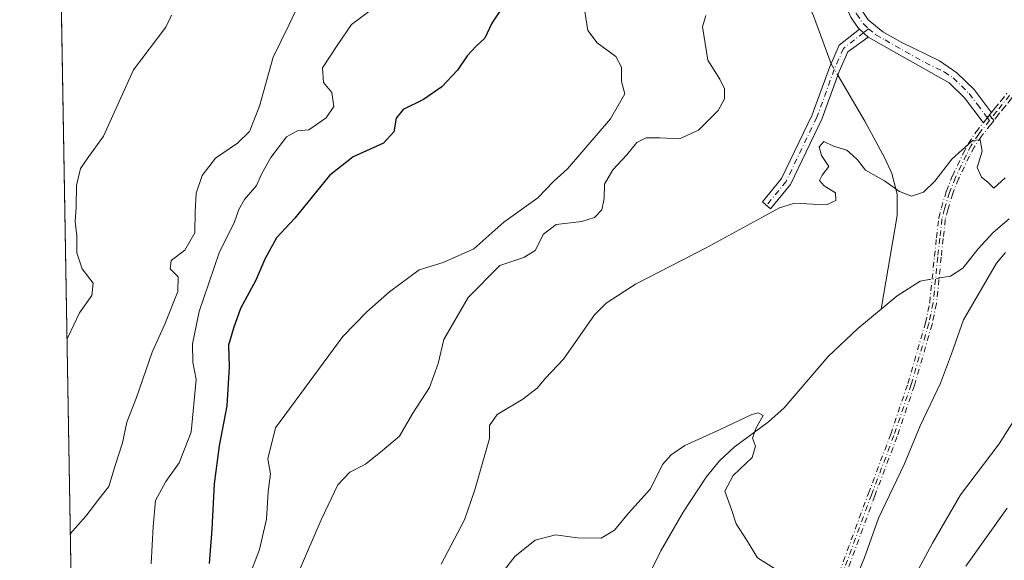
# Model space of a CAD drawing. Units: metres. Extents: x 618035 to 621497, y 4708614 to 4710986.
# Drawn here: x 618035 to 618268, y 4710217 to 4710345 of the extents above; entities that cross this region are included whole.
import ezdxf

# ---------------------------------------------------------------- set-up
doc = ezdxf.new("R2010")
doc.units = ezdxf.units.M
doc.header["$MEASUREMENT"] = 0
doc.linetypes.add('DGN Style 3', pattern=[2.307223458686699, 1.648016756204785, -0.6592067024819142])
doc.linetypes.add('DGN Style 4', pattern=[2.6384748266838614, 1.318413404963828, -0.6592067024819142, 0.001648016756204785, -0.6592067024819142])
for name, color, linetype, lineweight in [('Camino Cxs', 7, 'Continuous', 0), ('Camino eje', 30, 'DGN Style 4', 13), ('Comarca CxS', 21, 'Continuous', 0), ('Comunidad Autónoma CxS', 142, 'Continuous', 0), ('Corriente natural lineal', 142, 'Continuous', 13), ('Corriente natural lineal oculto', 9, 'DGN Style 4', 13), ('Curva de nivel maestra', 30, 'Continuous', 30), ('Curva de nivel normal', 30, 'Continuous', 0), ('Matorral CxS', 135, 'Continuous', 0), ('Municipio CxS', 4, 'Continuous', 0), ('Provincia CxS', 1, 'Continuous', 0), ('Senda', 7, 'DGN Style 3', 0)]:
    doc.layers.add(name, color=color, linetype=linetype, lineweight=lineweight)

msp = doc.modelspace()

# ---------------------------------------------------------------- linework, layer by layer
at = {"layer": 'Camino Cxs', "color": 7, "linetype": 'Continuous', "lineweight": 0, "extrusion": (0.05111494237805653, -0.0477594591008496, 0.9975501474773498), "elevation": -192750.9300812216, "flags": 128}
msp.add_lwpolyline([(3863845.912104783, 2757368.277225384), (3863845.912104783, 2757365.499725915)], dxfattribs=at)
msp.add_lwpolyline([(3863845.912104783, 2757368.277225384), (3863845.912104783, 2757365.499725915)], dxfattribs=at)
at = {"layer": 'Camino Cxs', "color": 7, "linetype": 'Continuous', "lineweight": 0, "extrusion": (0.00288285091473482, 0.00363215365486677, 0.9999892482574155), "elevation": 19502.13578139355, "flags": 128}
msp.add_lwpolyline([(618259.8321061343, 4710282.284142847), (618258.3573805507, 4710280.426130593)], dxfattribs=at)
at = {"layer": 'Camino Cxs', "color": 7, "linetype": 'Continuous', "lineweight": 0, "extrusion": (0.02714945679345787, 0.03462610306066499, 0.9990315009961661), "elevation": 180496.2064728475, "flags": 128}
msp.add_lwpolyline([(2419839.907960445, -4084260.835678059), (2419839.907960445, -4084260.11523468)], dxfattribs=at)
at = {"layer": 'Camino Cxs', "color": 7, "linetype": 'Continuous', "lineweight": 0}
for points in [[(618233.5098000001, 4710342.335899999, 613.0035999999964), (618233.0965, 4710342.722100001, 613.0458000000071), (618231.4700999996, 4710345.140100001, 613.2936000000045), (618230.4643000001, 4710347.277100001, 613.4302000000025)], [(618234.0800999999, 4710346.6501, 613.4627999999939), (618235.5500999996, 4710344.540100001, 613.2323000000034), (618238.9600999998, 4710341.6801, 612.8945999999996), (618243.3101000005, 4710339.220100001, 612.6016999999993), (618252.3101000005, 4710334.800100001, 612.004700000005), (618256.4700999996, 4710332.030099999, 611.7574000000022), (618260.4901000002, 4710328.090100001, 611.4756000000052), (618264.3101000005, 4710323.0101, 611.1650999999983), (618264.6073000003, 4710322.614900001, 611.133799999996), (618264.1632000003, 4710322.0485, 611.1655000000028), (618262.6886, 4710320.190500001, 611.1765000000014), (618262.3800999997, 4710320.600099999, 611.2421999999933), (618258.2301000003, 4710326.110099999, 611.9113000000071), (618254.6601, 4710329.610099999, 612.0166999999929), (618235.5343000004, 4710340.444300001, 612.8092999999935), (618233.5099, 4710342.335899999, 613.0035999999964), (618233.0965, 4710342.722100001, 613.0458000000071), (618231.4700999996, 4710345.140100001, 613.2936000000045)], [(618234.0800999999, 4710346.6501, 613.4627999999939), (618235.5500999996, 4710344.540100001, 613.2323000000034), (618238.9600999998, 4710341.6801, 612.8945999999996), (618243.3101000005, 4710339.220100001, 612.6016999999993), (618252.3101000005, 4710334.800100001, 612.004700000005), (618256.4700999996, 4710332.030099999, 611.7574000000022), (618260.4901000002, 4710328.090100001, 611.4756000000052), (618264.3101000005, 4710323.0101, 611.1650999999983), (618264.6073000003, 4710322.614900001, 611.133799999996)], [(618235.5343000004, 4710340.444300001, 612.8092999999935), (618230.7357000001, 4710336.983100001, 612.6214999999938), (618228.6935000002, 4710332.3465, 612.1505999999936), (618224.5878999997, 4710321.082900001, 611.6009999999952), (618217.2198999999, 4710305.677300001, 610.751099999994), (618212.4927000003, 4710299.937100001, 610.3021000000008), (618210.5629000004, 4710301.5263, 610.8160000000062), (618215.0963000003, 4710307.031099999, 611.2540000000008), (618222.2805000005, 4710322.0525, 611.4039000000049), (618226.3727000002, 4710333.2795, 612.4023000000016), (618228.7002999998, 4710338.563899999, 612.8423000000039), (618233.5098000001, 4710342.335899999, 613.0035999999964)], [(618262.6885000002, 4710320.190500001, 611.1765000000014), (618262.3800999997, 4710320.600099999, 611.2421999999933), (618258.2301000003, 4710326.110099999, 611.9113000000071), (618254.6601, 4710329.610099999, 612.0166999999929), (618235.5343000004, 4710340.444300001, 612.8092999999935)]]:
    msp.add_polyline3d(points, dxfattribs=at)
msp.add_polyline3d([(618235.5343000004, 4710340.444300001, 612.8092999999935), (618230.7357000001, 4710336.983100001, 612.6214999999938), (618228.6935000002, 4710332.3465, 612.1505999999936), (618224.5878999997, 4710321.082900001, 611.6009999999952), (618217.2198999999, 4710305.677300001, 610.751099999994), (618212.4927000003, 4710299.937100001, 610.3021000000008), (618210.5629000004, 4710301.5263, 610.8160000000062), (618215.0963000003, 4710307.031099999, 611.2540000000008), (618222.2805000005, 4710322.0525, 611.4039000000049), (618226.3727000002, 4710333.2795, 612.4023000000016), (618228.7002999998, 4710338.563899999, 612.8423000000039), (618233.5099, 4710342.335899999, 613.0035999999964)], close=True, dxfattribs=at)
at = {"layer": 'Camino eje', "color": 30, "linetype": 'DGN Style 4', "lineweight": 13, "extrusion": (-0.03537564199693278, -0.02774908192739575, 0.9989887649045367), "elevation": -151965.7952354556, "flags": 128}
msp.add_lwpolyline([(-3324604.428186243, 3390199.563982123), (-3324604.428186243, 3390198.042647117)], dxfattribs=at)
at = {"layer": 'Camino eje', "color": 30, "linetype": 'DGN Style 4', "lineweight": 13, "extrusion": (-0.7657198585067373, 0.6089791385469582, 0.2069239162180805), "elevation": 2395197.1805677, "flags": 128}
msp.add_lwpolyline([(-4071412.210883598, -505962.9411611027), (-4071412.928606784, -505962.9284867931), (-4071414.582992085, -505962.952404442)], dxfattribs=at)
at = {"layer": 'Camino eje', "color": 30, "linetype": 'DGN Style 4', "lineweight": 13, "extrusion": (0.03586356770859643, -0.04766067658151064, 0.9982195472034213), "elevation": -201713.8607614247, "flags": 128}
msp.add_lwpolyline([(3326179.081692743, 3386033.915951491), (3326179.081692743, 3386032.574721818)], dxfattribs=at)
at = {"layer": 'Camino eje', "color": 30, "linetype": 'DGN Style 4', "lineweight": 13}
for points in [[(618231.8251, 4710347.9101, 613.5625), (618232.7751000002, 4710345.895099999, 613.3714999999938), (618234.4101, 4710343.550100001, 613.1233000000066), (618235.6300999997, 4710342.4101, 612.9844000000012)], [(618235.6300999997, 4710342.4101, 612.9844000000012), (618237.3350999998, 4710340.9801, 612.8323999999993), (618239.5100999996, 4710339.7501, 612.7078000000038), (618248.9851000002, 4710334.415100001, 612.2390000000014), (618253.4851000002, 4710332.2051, 611.8803000000044), (618255.5651000004, 4710330.8201, 611.8668999999937), (618259.3601000002, 4710327.100099999, 611.6184000000068), (618261.2701000003, 4710324.5601, 611.5206999999937), (618263.3450999996, 4710321.8051, 611.2222999999941)], [(618234.4342999998, 4710341.472100001, 612.9159999999974), (618229.7181000002, 4710337.773499999, 612.7304000000004), (618227.5330999997, 4710332.813100001, 612.172200000001), (618223.4341000002, 4710321.567700001, 611.4189000000042), (618216.1580999997, 4710306.3541, 610.9703000000009), (618211.5279000001, 4710300.731699999, 610.5439999999944)], [(618268.8701, 4710326.6601, 611.2038999999932), (618265.8201000001, 4710322.8651, 611.0334000000003), (618264.1501000002, 4710320.735300001, 611.1423000000068)], [(618227.7786999998, 4710211.4747, 609.5004999999946), (618235.5740999999, 4710232.710700001, 608.517200000002), (618235.5762999998, 4710232.7169, 608.5169000000024), (618240.8415999999, 4710246.7042, 607.5742000000029), (618244.9016000004, 4710258.704800001, 607.6876000000047), (618249.0580000002, 4710273.0327, 608.6882000000041), (618250.0482999999, 4710277.827, 610.4425999999949), (618250.6141999997, 4710283.361, 608.5130000000064), (618251.1491, 4710288.650599999, 608.6708999999975), (618251.1497999998, 4710288.6566, 608.6720000000059), (618251.6298000002, 4710293.067100001, 609.2430000000022), (618252.1299000002, 4710297.612500001, 609.4590999999928), (618252.1339999996, 4710297.644300001, 609.4585999999981), (618252.1503999997, 4710297.725000001, 609.4517000000051), (618252.7761000004, 4710300.117500001, 609.470100000006), (618252.7834999999, 4710300.144099999, 609.4734000000026), (618253.9385000002, 4710304.009099999, 610.0240999999951), (618253.9533000002, 4710304.0537, 610.0316000000021), (618253.9621000001, 4710304.0766, 610.0353000000032), (618255.3671000004, 4710307.5966, 610.4450999999972), (618255.3890000005, 4710307.646500001, 610.4504000000015), (618257.9641000004, 4710313.006800001, 611.2143000000069), (618257.9741000002, 4710313.026900001, 611.218599999993), (618259.1091, 4710315.2269, 611.5785999999935), (618259.1374000004, 4710315.2772, 611.5837999999932), (618259.1524999999, 4710315.300899999, 611.5858000000007), (618260.9225000005, 4710317.980900001, 611.5362000000023), (618260.9523, 4710318.0231, 611.5286999999954), (618260.9656999996, 4710318.040300001, 611.5252999999939), (618262.6886, 4710320.190500001, 611.1765000000014), (618263.1372999996, 4710320.750600001, 611.1888999999937), (618264.1632000003, 4710322.0485, 611.1655000000028), (618264.7893000003, 4710321.2163, 611.1138000000064), (618264.8109999998, 4710321.185900001, 611.1125000000029), (618265.1588000003, 4710320.725400001, 611.0966999999946), (618264.8102000002, 4710320.2852, 611.1122999999934), (618264.4299999997, 4710319.8051, 611.1196999999956), (618262.2374, 4710317.068499999, 611.0553999999975), (618260.5113000004, 4710314.4551, 611.142399999997), (618259.4012000002, 4710312.303400001, 610.9021999999968), (618256.8430000005, 4710306.9782, 609.9940999999963), (618255.4612999996, 4710303.5167, 609.7229999999981), (618254.3205000004, 4710299.699300001, 609.3224999999948), (618253.7138999999, 4710297.3793, 609.0516000000061), (618253.2203000003, 4710292.892999999, 608.3429999999935), (618252.7407000001, 4710288.486500001, 607.8815000000031), (618252.2059000004, 4710283.199100001, 607.8646000000008), (618251.6359000001, 4710277.6237, 609.4894999999962), (618251.6239, 4710277.5449, 609.5200000000041), (618250.6185, 4710272.678200001, 608.4876999999979), (618250.6034000004, 4710272.6172, 608.4661000000051), (618246.4334000006, 4710258.2422, 607.629700000005), (618246.4294999996, 4710258.2293, 607.6301999999996), (618246.4228999997, 4710258.208699999, 607.6310999999987), (618242.3529000003, 4710246.1787, 607.8426000000036), (618242.3437999999, 4710246.153200001, 607.8462000000001), (618237.0749000004, 4710232.156300001, 609.0804000000062), (618229.2852999996, 4710210.935799999, 610.0478000000003)], [(618265.1588000003, 4710320.725400001, 611.0966999999946), (618264.8109999998, 4710321.185900001, 611.1125000000029), (618264.7893000003, 4710321.2163, 611.1138000000064), (618264.1632000003, 4710322.0485, 611.1655000000028)], [(618227.7786999998, 4710211.4747, 609.5004999999946), (618235.5740999999, 4710232.710700001, 608.517200000002), (618235.5762999998, 4710232.7169, 608.5169000000024), (618240.8415999999, 4710246.7042, 607.5742000000029), (618244.9016000004, 4710258.704800001, 607.6876000000047), (618249.0580000002, 4710273.0327, 608.6882000000041), (618250.0482999999, 4710277.827, 610.4425999999949), (618250.6141999997, 4710283.361, 608.5130000000064), (618251.1491, 4710288.650599999, 608.6708999999975), (618251.1497999998, 4710288.6566, 608.6720000000059), (618251.6298000002, 4710293.067100001, 609.2430000000022), (618252.1299000002, 4710297.612500001, 609.4590999999928), (618252.1339999996, 4710297.644300001, 609.4585999999981), (618252.1503999997, 4710297.725000001, 609.4517000000051), (618252.7761000004, 4710300.117500001, 609.470100000006), (618252.7834999999, 4710300.144099999, 609.4734000000026), (618253.9385000002, 4710304.009099999, 610.0240999999951), (618253.9533000002, 4710304.0537, 610.0316000000021), (618253.9621000001, 4710304.0766, 610.0353000000032), (618255.3671000004, 4710307.5966, 610.4450999999972), (618255.3890000005, 4710307.646500001, 610.4504000000015), (618257.9641000004, 4710313.006800001, 611.2143000000069), (618257.9741000002, 4710313.026900001, 611.218599999993), (618259.1091, 4710315.2269, 611.5785999999935), (618259.1374000004, 4710315.2772, 611.5837999999932), (618259.1524999999, 4710315.300899999, 611.5858000000007), (618260.9225000005, 4710317.980900001, 611.5362000000023), (618260.9523, 4710318.0231, 611.5286999999954), (618260.9656999996, 4710318.040300001, 611.5252999999939), (618262.6885000002, 4710320.190500001, 611.1765000000014)], [(618264.1501000002, 4710320.735300001, 611.1423000000068), (618261.5900999998, 4710317.540100001, 611.3032999999997), (618259.8201000001, 4710314.860099999, 611.3503999999957), (618258.6851000005, 4710312.6601, 611.0408000000025), (618256.1101000002, 4710307.300100001, 610.2116999999998), (618254.7050999999, 4710303.780099999, 609.8705999999949), (618253.5500999996, 4710299.915100001, 609.3947000000044), (618252.9250999996, 4710297.5251, 609.0932999999932), (618252.4250999996, 4710292.9801, 608.4419999999955), (618251.9451000001, 4710288.5701, 608.2020000000048), (618251.4101, 4710283.280099999, 608.1882000000041), (618250.8400999998, 4710277.7051, 609.978099999993), (618249.8350999998, 4710272.840100001, 608.5622000000003), (618245.6651, 4710258.465100001, 607.6523000000016), (618241.5950999996, 4710246.4351, 607.7045000000071), (618236.3251, 4710232.4351, 608.7872000000061), (618228.5301000001, 4710211.200099999, 609.7666000000027)], [(618265.1588000003, 4710320.725400001, 611.0966999999946), (618264.8102000002, 4710320.2852, 611.1122999999934), (618264.4299999997, 4710319.8051, 611.1196999999956), (618262.2374, 4710317.068499999, 611.0553999999975), (618260.5113000004, 4710314.4551, 611.142399999997), (618259.4012000002, 4710312.303400001, 610.9021999999968), (618256.8430000005, 4710306.9782, 609.9940999999963), (618255.4612999996, 4710303.5167, 609.7229999999981), (618254.3205000004, 4710299.699300001, 609.3224999999948), (618253.7138999999, 4710297.3793, 609.0516000000061), (618253.2203000003, 4710292.892999999, 608.3429999999935), (618252.7407000001, 4710288.486500001, 607.8815000000031), (618252.2059000004, 4710283.199100001, 607.8646000000008), (618251.6359000001, 4710277.6237, 609.4894999999962), (618251.6239, 4710277.5449, 609.5200000000041), (618250.6185, 4710272.678200001, 608.4876999999979), (618250.6034000004, 4710272.6172, 608.4661000000051), (618246.4334000006, 4710258.2422, 607.629700000005), (618246.4294999996, 4710258.2293, 607.6301999999996), (618246.4228999997, 4710258.208699999, 607.6310999999987), (618242.3529000003, 4710246.1787, 607.8426000000036), (618242.3437999999, 4710246.153200001, 607.8462000000001), (618237.0749000004, 4710232.156300001, 609.0804000000062), (618229.2852999996, 4710210.935799999, 610.0478000000003)]]:
    msp.add_polyline3d(points, dxfattribs=at)
at = {"layer": 'Comarca CxS', "color": 21, "linetype": 'Continuous', "lineweight": 0, "flags": 128}
msp.add_lwpolyline([(620983.6468788839, 4708664.196974517), (618074.6300008851, 4708614.099982894), (618035.4200008855, 4710927.409982871), (621059.6996940386, 4710979.509301307), (621456.7900009115, 4710986.349982871), (621497.140000911, 4708673.039982898)], close=True, dxfattribs=at)
at = {"layer": 'Comunidad Autónoma CxS', "color": 142, "linetype": 'Continuous', "lineweight": 0, "flags": 128}
msp.add_lwpolyline([(620983.6468788839, 4708664.196974517), (618074.6300008851, 4708614.099982894), (618035.4200008855, 4710927.409982871), (621059.6996940386, 4710979.509301307), (621456.7900009115, 4710986.349982871), (621497.140000911, 4708673.039982898)], close=True, dxfattribs=at)
at = {"layer": 'Corriente natural lineal', "color": 142, "linetype": 'Continuous', "lineweight": 13}
for points in [[(618214.9951, 4710358.5788, 614.0627999999997), (618215.9801000003, 4710357.4901, 613.9278000000049), (618218.8601000002, 4710353.440099999, 613.7281999999977), (618222.6501000002, 4710345.440099999, 613.0991000000067), (618226.7572999997, 4710334.1527, 611.940300000002)], [(618228.3553999999, 4710331.419, 611.7531000000017), (618234.7301000003, 4710320.610099999, 611.5014999999985), (618239.4801000003, 4710311.890100001, 610.8524999999936), (618241.0800999999, 4710308.2501, 610.5761999999959), (618242.3400999998, 4710303.340100001, 609.9747000000061), (618242.3901000004, 4710298.350099999, 609.5271000000066), (618238.5701000001, 4710276.190099999, 607.937699999995)], [(618268.7801000001, 4710297.5801, 608.6526000000014), (618265.0301000001, 4710294.280099999, 608.2370999999986), (618261.4600999998, 4710290.4801, 607.6812999999966), (618257.8701, 4710285.870100001, 607.2954999999929), (618254.9101, 4710284.030099999, 607.0415000000066), (618252.9594000002, 4710283.708799999, 606.8889999999956)], [(618249.8912000004, 4710283.203600001, 607.2103000000062), (618247.7801000001, 4710282.860099999, 607.4998999999953), (618242.3901000004, 4710279.350099999, 608.1012000000047), (618238.5701000001, 4710276.190099999, 607.937699999995)], [(618238.5701000001, 4710276.190099999, 607.937699999995), (618233.0701000001, 4710271.630100001, 607.7032000000036), (618226.1001000004, 4710265.020099999, 607.7329000000027), (618215.7100999998, 4710252.9101, 605.9471999999951), (618212.0000999998, 4710249.600099999, 605.7200000000012), (618203.9200999998, 4710243.630100001, 604.889599999995), (618200.4801000003, 4710240.4101, 604.8610000000045), (618197.3300999999, 4710236.5601, 604.4649999999965), (618191.8701, 4710228.280099999, 603.3839000000007), (618186.6101000002, 4710219.1601, 602.235400000005), (618182.2301000003, 4710210.2301, 601.9088000000047)]]:
    msp.add_polyline3d(points, dxfattribs=at)
at = {"layer": 'Corriente natural lineal oculto', "color": 9, "linetype": 'DGN Style 4', "lineweight": 13, "extrusion": (-0.8476002106865126, -0.5063644955230784, 0.1586470312291974), "elevation": -2909058.024204697, "flags": 128}
msp.add_lwpolyline([(-3726628.536955005, 468053.0817839807), (-3726626.515366686, 468052.9327971162), (-3726625.370547813, 468052.89218275)], dxfattribs=at)
at = {"layer": 'Corriente natural lineal oculto', "color": 9, "linetype": 'DGN Style 4', "lineweight": 13, "extrusion": (0.1014152327485909, 0.01669870785301424, 0.9947040282026554), "elevation": 141959.5942660916, "flags": 128}
msp.add_lwpolyline([(4547254.129597077, -1367968.224033702), (4547254.129597078, -1367965.097963971)], dxfattribs=at)
at = {"layer": 'Curva de nivel maestra', "color": 30, "linetype": 'Continuous', "lineweight": 30, "elevation": 625, "flags": 128}
msp.add_lwpolyline([(618149.5700000003, 4710347.950099999), (618146.7300000006, 4710343.710100001), (618145.1200000001, 4710340.1501), (618143.0300000003, 4710338.220100001), (618140.9699999997, 4710336.0101), (618138.6399999997, 4710332.640100001), (618134.9699999997, 4710328.670100001), (618130.6399999997, 4710325.720100001), (618125.8200000003, 4710323.3201), (618124.1699999999, 4710321.280099999), (618123.6399999997, 4710318.040100001), (618121.2000000002, 4710315.4001), (618114.0499999998, 4710312.140100001), (618108.5199999996, 4710307.7401), (618100.2800000003, 4710297.720100001), (618095.9900000002, 4710293.050100001), (618093.2199999997, 4710288.050100001), (618091.0999999996, 4710283.050100001), (618087.5300000003, 4710276.390100001), (618085.8499999996, 4710271.720100001), (618084.6500000004, 4710267.720100001), (618084.8600000005, 4710262.6501), (618084.2400000002, 4710253.4301), (618082.4500000002, 4710243.9801), (618081.2800000003, 4710235.030099999), (618080.7199999997, 4710224.290100001), (618080.0800000001, 4710216.220100001)], dxfattribs=at)
at = {"layer": 'Curva de nivel normal', "color": 30, "linetype": 'Continuous', "lineweight": 0, "flags": 128}
for points, elevation in [([(618101.1399999997, 4710348.0101), (618098.9600000001, 4710343.420100001), (618095.1799999997, 4710335.700099999), (618091.9500000002, 4710324.120100001), (618089.6500000004, 4710318.1801), (618086.7599999999, 4710315.420100001), (618081.6100000005, 4710311.880100001), (618078.4900000002, 4710307.7401), (618077.0599999996, 4710303.590100001), (618076.7800000003, 4710299.190099999), (618076.75, 4710294.220100001), (618074.3799999999, 4710290.110099999), (618071.1600000003, 4710287.720100001), (618070.9199999999, 4710285.7601), (618072.7999999998, 4710283.880100001), (618072.75, 4710280.4301), (618069.6799999997, 4710272.720100001), (618066.6600000003, 4710266.050100001), (618062.9400000004, 4710255.390100001), (618060.6600000003, 4710249.540100001), (618059.6600000003, 4710244.6801), (618058.0499999998, 4710239.540100001), (618056.4299999997, 4710234.390100001), (618054.1200000001, 4710231.390100001), (618051.0199999996, 4710227.390100001), (618047.3558999998, 4710223.2183)], 635), ([(618118.8600000005, 4710347.220100001), (618113.6900000004, 4710343.380100001), (618110.4500000002, 4710338.6601), (618106.8600000005, 4710333.1501), (618107.04, 4710329.710100001), (618109.0599999996, 4710327.340100001), (618109.5099999999, 4710324.040100001), (618107.6699999999, 4710321.380100001), (618103.6399999997, 4710318.530099999), (618100.9600000001, 4710318.3201), (618098.3300000001, 4710316.860099999), (618094.6299999999, 4710312.040100001), (618092.4199999999, 4710308.050100001), (618091.2400000002, 4710305.390100001), (618088.4199999999, 4710302.0801), (618087.0899999999, 4710299.770099999), (618086.0999999996, 4710296.870100001), (618082.4400000004, 4710289.540100001), (618077.7400000002, 4710275.6801), (618076.1600000003, 4710268.050100001), (618076.25, 4710263.720100001), (618077.0300000003, 4710259.610099999), (618075.8899999997, 4710247.220100001), (618073.04, 4710239.960100001), (618069.8899999997, 4710235.550100001), (618067.4800000006, 4710231.050100001), (618066.9199999999, 4710224.970100001), (618066.4299999997, 4710216.100099999)], 630), ([(618168.5, 4710347.960100001), (618169.3899999997, 4710341.970100001), (618171.6399999997, 4710339.040100001), (618175.9900000002, 4710335.880100001), (618177.3399999999, 4710333.3301), (618177.3099999996, 4710329.9301), (618178.0999999996, 4710327.020099999), (618174.7199999997, 4710321.1601), (618164.6399999997, 4710309.380100001), (618161.2999999998, 4710306.350099999), (618157.6399999997, 4710302.530099999), (618149.5999999996, 4710296.720100001), (618142.5, 4710290.460100001), (618135.2699999996, 4710287.220100001), (618129.6399999997, 4710285.520099999), (618122.6399999997, 4710280.3301), (618117.2999999998, 4710275.600099999), (618111.6399999997, 4710269.780099999), (618095.7199999997, 4710248.2401), (618093.9600000001, 4710240.890100001), (618094.54, 4710237.390100001), (618094.0300000003, 4710233.220100001), (618093.6399999997, 4710226.700099999), (618091.9500000002, 4710219.5101), (618089.2599999999, 4710212.2401)], 620), ([(618071.2400000002, 4710345.5701), (618069.8700000001, 4710342.800100001), (618062.2400000002, 4710332.710100001), (618055.1600000003, 4710317.050100001), (618051.3200000003, 4710311.7401), (618049.75, 4710309.390100001), (618048.8399999999, 4710305.380100001), (618048.7699999996, 4710300.270099999), (618048.5199999996, 4710296.920100001), (618048.8700000001, 4710293.550100001), (618048.9000000004, 4710289.520099999), (618050.1200000001, 4710285.7401), (618052.7199999997, 4710282.340100001), (618052.4699999997, 4710279.460100001), (618049.4900000002, 4710275.390100001), (618046.8399999999, 4710269.720100001), (618046.5736999996, 4710269.362500001)], 640), ([(618101.2999999998, 4710214.440099999), (618106.5499999998, 4710226.470100001), (618110.4299999997, 4710234.7501), (618113.25, 4710237.7601), (618116.9699999997, 4710239.6501), (618121.0199999996, 4710242.9101), (618124.9699999997, 4710246.290100001), (618128.1600000003, 4710251.720100001), (618132.0599999996, 4710257.720100001), (618134.0999999996, 4710263.390100001), (618135.4800000006, 4710269.030099999), (618141.2000000002, 4710278.9801), (618148.6399999997, 4710286.520099999), (618154.2999999998, 4710288.4001), (618156.9699999997, 4710290.0701), (618158.9699999997, 4710293.960100001), (618161.9699999997, 4710296.200099999), (618167.9699999997, 4710296.920100001), (618170.9699999997, 4710297.8301), (618172.7199999997, 4710299.630100001), (618173.29, 4710302.340100001), (618173.3499999996, 4710305.700099999), (618175.29, 4710309.120100001), (618178.6399999997, 4710312.620100001), (618180.9699999997, 4710315.590100001), (618183.1399999997, 4710316.630100001), (618186.3799999999, 4710316.640100001), (618191.0599999996, 4710316.4301), (618195.5099999999, 4710318.440099999), (618200.1399999997, 4710323.100099999), (618201.6200000001, 4710325.850099999), (618201.6200000001, 4710328.2301), (618200.5499999998, 4710330.520099999), (618197.7000000002, 4710334.960100001), (618196.4199999999, 4710342.840100001), (618197.2400000002, 4710345.5001)], 615), ([(618134.8499999996, 4710216.0801), (618140.3399999999, 4710226.5001), (618142.7699999996, 4710233.5801), (618146.2300000006, 4710245.720100001), (618146.2400000002, 4710248.7401), (618148.0499999998, 4710251.380100001), (618154.0999999996, 4710255.0001), (618157.5, 4710257.6601), (618159.4400000004, 4710259.9101), (618163.6399999997, 4710264.440099999), (618170.9699999997, 4710274.860099999), (618173.7000000002, 4710277.640100001), (618180.6399999997, 4710282.1501), (618197.2999999998, 4710290.7301), (618214.6299999999, 4710300.1501), (618218.25, 4710301.2301), (618222.4800000006, 4710301.030099999), (618225.8899999997, 4710300.950099999), (618227.8600000005, 4710301.9001), (618227.8099999996, 4710303.670100001), (618225.1600000003, 4710305.3301), (618224.0700000003, 4710306.610099999), (618224.7000000002, 4710307.870100001), (618226.25, 4710309.880100001), (618224.4800000006, 4710312.5101), (618224, 4710314.550100001), (618225.0999999996, 4710315.8301), (618227.3200000003, 4710314.710100001), (618230.5199999996, 4710313.7301), (618231.7999999998, 4710312.550100001), (618233.0199999996, 4710311.440099999), (618234.9000000004, 4710309.0001), (618239.3799999999, 4710306.4801), (618242.9000000004, 4710304.020099999), (618245.7699999996, 4710302.920100001), (618248.54, 4710303.850099999), (618251.2100000001, 4710306.4001), (618255.29, 4710311.620100001), (618260.1100000005, 4710316.0001), (618261.9100000003, 4710316.190099999), (618262.4400000004, 4710313.530099999), (618261.2300000006, 4710309.6501), (618262.2599999999, 4710307.350099999), (618263.7800000003, 4710306.200099999), (618265.1500000004, 4710304.780099999), (618267.8099999996, 4710307.1801)], 610), ([(618267.9299999997, 4710289.590100001), (618265.8099999996, 4710287.050100001), (618257.9800000006, 4710273.720100001), (618255.1799999997, 4710265.720100001), (618252.5800000001, 4710258.7401), (618247.75, 4710248.670100001), (618243.9800000006, 4710239.5801), (618237.9800000006, 4710226.9301), (618234.5800000001, 4710217.390100001), (618230.7000000002, 4710208.200099999)], 610), ([(618273.54, 4710255.790100001), (618266.4199999999, 4710244.450099999), (618257.2999999998, 4710232.390100001), (618250.7100000001, 4710221.0001), (618243.5099999999, 4710207.6801)], 615), ([(618147.2800000003, 4710211.600099999), (618152.1699999999, 4710217.850099999), (618156.9699999997, 4710221.720100001), (618161.79, 4710222.9301), (618167, 4710222.290100001), (618172.5599999996, 4710222.190099999), (618175.7100000001, 4710224.090100001), (618179.0300000003, 4710228.050100001), (618184.2000000002, 4710233.850099999), (618186.9800000006, 4710239.5801), (618189.0599999996, 4710241.850099999), (618192.3200000003, 4710244.050100001), (618200.6299999999, 4710247.790100001), (618208.0999999996, 4710251.350099999), (618209.6100000005, 4710251.7501), (618210.79, 4710251.130100001), (618209.0599999996, 4710248.050100001), (618208.2300000006, 4710245.7601), (618208.9600000001, 4710243.860099999), (618208.1699999999, 4710241.2501), (618203.6500000004, 4710237.0101), (618201.6900000004, 4710233.280099999), (618203.3300000001, 4710228.9301), (618204.4199999999, 4710225.550100001), (618206.8399999999, 4710221.780099999), (618209.4600000001, 4710217.550100001), (618214.4900000002, 4710214.360099999)], 605), ([(618258.5300000003, 4710215.610099999), (618268.29, 4710229.2301)], 620)]:
    msp.add_lwpolyline(points, dxfattribs=dict(at, elevation=elevation))
at = {"layer": 'Matorral CxS', "color": 135, "linetype": 'Continuous', "lineweight": 0, "extrusion": (0.001995568426864096, -0.1177333492783384, 0.9930432398311558), "elevation": -552694.5770565604, "flags": 128}
msp.add_lwpolyline([(697784.9363595055, 4666206.260127628), (697784.9363595055, 4666654.239604007)], dxfattribs=at)
at = {"layer": 'Matorral CxS', "color": 135, "linetype": 'Continuous', "lineweight": 0}
msp.add_polyline3d([(618056.0936000004, 4709707.706900001, 591.4817999999941), (618054.8490000004, 4709781.138599999, 593.8071000000054), (618064.9945, 4709824.108899999, 596.9581000000035), (618069.9570000004, 4709859.3803, 594.2981), (618055.7200999996, 4709863.0053, 588.4716999999946), (618071.3711000001, 4709888.564300001, 587.5901000000014), (618055.4978999998, 4709910.696699999, 590.5304000000033), (618052.5789999999, 4709915.062000001, 591.1413999999932), (618040.4144000001, 4710632.750200001, 645.3503999999957)], dxfattribs=at)
at = {"layer": 'Municipio CxS', "color": 4, "linetype": 'Continuous', "lineweight": 0, "flags": 128}
msp.add_lwpolyline([(620983.6468788839, 4708664.196974517), (618074.6300008851, 4708614.099982894), (618035.4200008855, 4710927.409982871), (621059.6996940386, 4710979.509301307)], dxfattribs=at)
at = {"layer": 'Provincia CxS', "color": 1, "linetype": 'Continuous', "lineweight": 0, "flags": 128}
msp.add_lwpolyline([(620983.6468788839, 4708664.196974517), (618074.6300008851, 4708614.099982894), (618035.4200008855, 4710927.409982871), (621059.6996940386, 4710979.509301307), (621456.7900009115, 4710986.349982871), (621497.140000911, 4708673.039982898)], close=True, dxfattribs=at)
at = {"layer": 'Senda', "color": 7, "linetype": 'DGN Style 3', "lineweight": 0, "extrusion": (0.02714945679345787, 0.03462610306066499, 0.9990315009961661), "elevation": 180496.2064728475, "flags": 128}
msp.add_lwpolyline([(2419839.907960445, -4084260.835678059), (2419839.907960445, -4084260.11523468)], dxfattribs=at)
at = {"layer": 'Senda', "color": 7, "linetype": 'DGN Style 3', "lineweight": 0}
for points in [[(618269.4790000003, 4710326.1406, 611.1965999999958), (618266.4467000002, 4710322.367699999, 610.9649000000063), (618265.1588000003, 4710320.725400001, 611.0966999999946), (618264.8109999998, 4710321.185900001, 611.1125000000029), (618264.7893000003, 4710321.2163, 611.1138000000064), (618264.1632000003, 4710322.0485, 611.1655000000028), (618264.6073000003, 4710322.614900001, 611.133799999996), (618265.1906000003, 4710323.358700001, 611.101999999999), (618265.1964999996, 4710323.3663, 611.101800000004), (618268.2465000004, 4710327.1613, 611.2252000000008)], [(618264.6073000003, 4710322.614900001, 611.133799999996), (618265.1906000003, 4710323.358700001, 611.101999999999), (618265.1964999996, 4710323.3663, 611.101800000004), (618268.2465000004, 4710327.1613, 611.2252000000008)], [(618269.4790000003, 4710326.1406, 611.1965999999958), (618266.4467000002, 4710322.367699999, 610.9649000000063), (618265.1588000003, 4710320.725400001, 611.0966999999946)], [(618265.1588000003, 4710320.725400001, 611.0966999999946), (618264.8109999998, 4710321.185900001, 611.1125000000029), (618264.7893000003, 4710321.2163, 611.1138000000064), (618264.1632000003, 4710322.0485, 611.1655000000028)]]:
    msp.add_polyline3d(points, dxfattribs=at)

doc.saveas('drawing.dxf')
